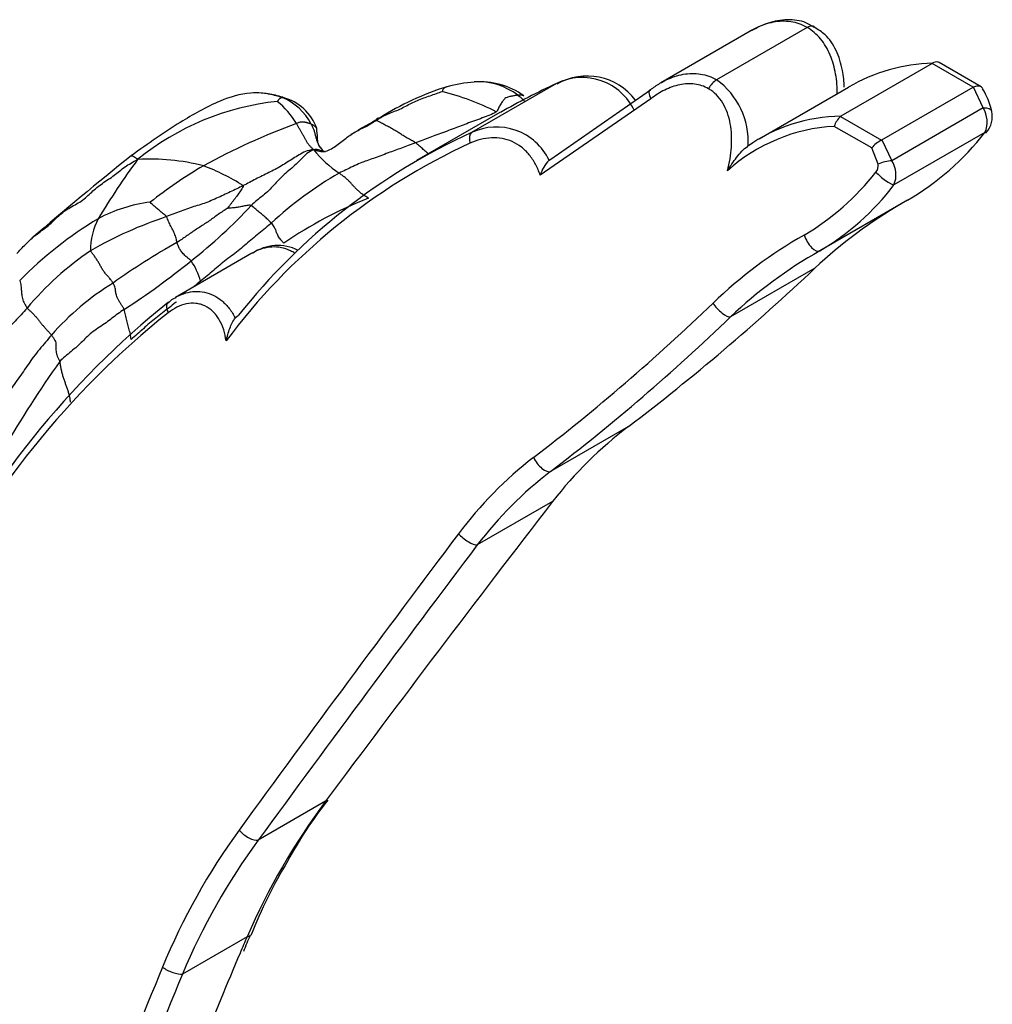
# Model space of a CAD drawing. Units: millimetres. Extents: x -347 to 1528, y 0 to 1574.
# Drawn here: x 1415 to 1480, y 552 to 618 of the extents above; entities that cross this region are included whole.
import ezdxf

# ---------------------------------------------------------------- set-up
doc = ezdxf.new("R2010")
doc.units = ezdxf.units.MM
for name, color, linetype in [('40521-SCAN', 7, 'Continuous'), ('7115-AILE_DROITE', 7, 'Continuous'), ('Défaut', 7, 'Continuous')]:
    doc.layers.add(name, color=color, linetype=linetype)

# ---------------------------------------------------------------- blocks, each defined once
blk = doc.blocks.new('SE1')
at = {"layer": '40521-SCAN', "color": 7, "linetype": 'Continuous'}
for centre, radius, start, end in [((1445.937, 603.584), 10.036, 94.40847, 105.00943), ((1445.389, 609.103), 4.516, 53.00209, 92.90808), ((1445.566, 608.51), 5.096, 54.6363, 94.5051), ((1448.697, 595.795), 18.286, 107.04231, 122.78916), ((1438.639, 595.66), 17.836, 63.30703, 75.83678), ((1433.809, 594.432), 17.96, 96.07763, 128.99201), ((1430.098, 605.662), 7.241, 72.48572, 80.52986), ((1428.258, 607.819), 5.772, 31.1821, 50.77265), ((1430.799, 609.037), 3.802, 26.90706, 67.80134), ((1431.498, 609.408), 3.245, 18.89821, 75.72396), ((1458.197, 575.177), 40.887, 118.32868, 121.4472), ((1450.294, 564.792), 49.089, 110.38382, 118.41451), ((1439.818, 613.22), 6.863, 217.53333, 236.87303), ((1435.45, 609.561), 0.744, 208.67589, 240.52879), ((1565.585, 428.98), 229.935, 128.62023, 130.78277), ((1470.996, 573.245), 59.885, 144.06433, 148.65356), ((1423.282, 593.102), 15.308, 76.19377, 92.89453), ((1444.985, 577.806), 35.15, 120.89823, 127.9858), ((1421.364, 593.504), 15.5, 57.82677, 68.93594), ((1449.559, 584.417), 26.712, 120.33694, 132.52069), ((1448.369, 579.439), 28.286, 111.41526, 124.48817), ((1424.617, 595.467), 10.123, 97.18154, 118.07688), ((1405.066, 628.522), 34.192, 307.97601, 317.21471), ((1434.022, 580.959), 27.39, 121.15389, 135.25436), ((1433.481, 577.564), 28.444, 108.5047, 119.80853), ((1423.871, 602.308), 4.53, 152.51729, 180.79536), ((1449.91, 559.075), 50.248, 119.51456, 125.32735), ((1431.108, 584.943), 20.924, 124.21788, 140.03004), ((1396.136, 638.084), 47.238, 302.61866, 309.37689), ((1422.296, 598.959), 4.618, 15.60589, 34.42582), ((1430.327, 584.649), 18.099, 121.56098, 138.81536), ((1473.299, 554.621), 68.936, 144.37028, 150.1654)]:
    blk.add_arc(centre, radius, start, end, dxfattribs=at)
for points in [[(1438.571, 611.025), (1438.691, 611.103), (1438.93, 611.254), (1439.323, 611.448), (1439.753, 611.605), (1440.168, 611.775), (1440.554, 611.972), (1440.937, 612.178), (1441.341, 612.361), (1441.76, 612.531), (1442.197, 612.673), (1442.625, 612.829), (1442.915, 612.928), (1443.003, 612.954)], [(1432.235, 612.557), (1432.228, 612.554), (1432.211, 612.549), (1432.185, 612.541), (1432.157, 612.527), (1432.128, 612.508), (1432.101, 612.491), (1432.072, 612.472), (1432.04, 612.448), (1432.01, 612.422), (1431.979, 612.389), (1431.945, 612.342), (1431.922, 612.302), (1431.908, 612.29)], [(1448.107, 612.71), (1448.064, 612.706), (1447.983, 612.693), (1447.861, 612.669), (1447.739, 612.649), (1447.619, 612.627), (1447.502, 612.605), (1447.375, 612.567), (1447.234, 612.496), (1447.08, 612.323), (1446.929, 612.094), (1446.798, 611.833), (1446.726, 611.654), (1446.651, 611.595)], [(1446.651, 611.595), (1446.532, 611.501), (1446.217, 611.374), (1445.715, 611.176), (1445.175, 610.981), (1444.651, 610.793), (1444.168, 610.604), (1443.688, 610.419), (1443.168, 610.231), (1442.637, 610.045), (1442.162, 609.868), (1441.721, 609.696), (1441.387, 609.573), (1441.217, 609.509)], [(1434.375, 609.038), (1434.571, 609.003), (1434.846, 608.875), (1435.264, 608.943), (1435.65, 609.151), (1436.013, 609.407), (1436.366, 609.674), (1436.705, 609.951), (1437.061, 610.193), (1437.442, 610.398), (1437.843, 610.57), (1438.208, 610.794), (1438.451, 610.948), (1438.571, 611.025)], [(1441.217, 609.509), (1441.13, 609.569), (1440.944, 609.673), (1440.654, 609.826), (1440.384, 609.991), (1440.141, 610.152), (1439.908, 610.293), (1439.66, 610.437), (1439.389, 610.59), (1439.106, 610.731), (1438.862, 610.861), (1438.674, 610.966), (1438.59, 610.998), (1438.571, 611.025)], [(1434.189, 610.757), (1434.167, 610.768), (1434.122, 610.787), (1434.05, 610.81), (1433.976, 610.833), (1433.903, 610.855), (1433.83, 610.873), (1433.754, 610.888), (1433.678, 610.905), (1433.588, 610.906), (1433.497, 610.903), (1433.391, 610.885), (1433.296, 610.846), (1433.196, 610.808)], [(1434.375, 609.038), (1434.308, 609.087), (1434.214, 609.168), (1434.09, 609.308), (1433.972, 609.452), (1433.87, 609.612), (1433.773, 609.779), (1433.688, 609.959), (1433.59, 610.129), (1433.492, 610.299), (1433.392, 610.468), (1433.296, 610.642), (1433.231, 610.754), (1433.196, 610.808)], [(1434.375, 609.038), (1434.138, 609.03), (1433.79, 608.932), (1433.369, 608.693), (1432.977, 608.45), (1432.585, 608.201), (1432.187, 607.949), (1431.763, 607.717), (1431.33, 607.499), (1430.891, 607.282), (1430.454, 607.064), (1430.043, 606.84), (1429.762, 606.694), (1429.617, 606.623)], [(1434.375, 609.038), (1434.195, 608.969), (1433.888, 608.804), (1433.531, 608.436), (1433.177, 608.064), (1432.782, 607.717), (1432.372, 607.378), (1432.002, 607.02), (1431.674, 606.652), (1431.343, 606.29), (1430.953, 605.958), (1430.534, 605.633), (1430.279, 605.411), (1430.159, 605.297)], [(1435.061, 608.906), (1435.02, 608.915), (1434.98, 608.933), (1434.94, 608.957)], [(1441.217, 609.509), (1441.054, 609.448), (1440.723, 609.322), (1440.259, 609.15), (1439.833, 608.992), (1439.37, 608.826), (1438.865, 608.636), (1438.379, 608.454), (1437.946, 608.301), (1437.504, 608.145), (1437.013, 607.919), (1436.521, 607.677), (1436.211, 607.543), (1436.067, 607.472)], [(1414.368, 602.066), (1414.54, 602.235), (1414.975, 602.69), (1415.646, 603.343), (1416.448, 603.845), (1417.098, 604.532), (1417.844, 605.126), (1418.753, 605.546), (1419.406, 606.198), (1420.121, 606.793), (1420.959, 607.305), (1421.627, 607.904), (1422.202, 608.221), (1422.509, 608.39)], [(1438.042, 605.772), (1437.964, 605.84), (1437.82, 605.925), (1437.606, 606.062), (1437.409, 606.222), (1437.238, 606.392), (1437.083, 606.553), (1436.946, 606.705), (1436.817, 606.855), (1436.651, 607.008), (1436.47, 607.168), (1436.272, 607.324), (1436.134, 607.423), (1436.067, 607.472)], [(1429.617, 606.623), (1429.472, 606.552), (1429.176, 606.412), (1428.747, 606.2), (1428.296, 605.989), (1427.812, 605.774), (1427.339, 605.555), (1426.877, 605.386), (1426.409, 605.253), (1425.933, 605.093), (1425.437, 604.909), (1424.937, 604.721), (1424.614, 604.599), (1424.453, 604.537)], [(1429.617, 606.623), (1429.634, 606.587), (1429.575, 606.491), (1429.481, 606.344), (1429.379, 606.199), (1429.28, 606.053), (1429.18, 605.907), (1429.069, 605.767), (1428.957, 605.625), (1428.852, 605.479), (1428.743, 605.334), (1428.628, 605.194), (1428.551, 605.101), (1428.545, 605.088)], [(1424.453, 604.537), (1424.429, 604.575), (1424.356, 604.631), (1424.253, 604.716), (1424.154, 604.802), (1424.053, 604.887), (1423.949, 604.973), (1423.843, 605.06), (1423.73, 605.144), (1423.626, 605.239), (1423.528, 605.338), (1423.425, 605.433), (1423.357, 605.497), (1423.351, 605.51)], [(1428.545, 605.088), (1428.458, 605.036), (1428.244, 604.901), (1427.933, 604.688), (1427.631, 604.467), (1427.327, 604.25), (1427.017, 604.043), (1426.702, 603.839), (1426.388, 603.636), (1426.077, 603.43), (1425.778, 603.214), (1425.475, 603.002), (1425.263, 602.868), (1425.156, 602.802)], [(1430.159, 605.297), (1430.11, 605.313), (1430.001, 605.3), (1429.85, 605.279), (1429.714, 605.256), (1429.571, 605.23), (1429.422, 605.201), (1429.276, 605.171), (1429.127, 605.142), (1428.966, 605.127), (1428.801, 605.12), (1428.652, 605.1), (1428.555, 605.086), (1428.545, 605.088)], [(1431.505, 604.105), (1431.47, 604.145), (1431.395, 604.223), (1431.276, 604.338), (1431.154, 604.451), (1431.03, 604.562), (1430.903, 604.668), (1430.774, 604.773), (1430.644, 604.878), (1430.516, 604.986), (1430.392, 605.096), (1430.271, 605.209), (1430.201, 605.283), (1430.159, 605.297)], [(1425.156, 602.802), (1425.147, 602.842), (1425.137, 602.93), (1425.108, 603.078), (1425.061, 603.235), (1424.986, 603.399), (1424.912, 603.566), (1424.834, 603.729), (1424.748, 603.886), (1424.669, 604.045), (1424.595, 604.207), (1424.526, 604.374), (1424.485, 604.489), (1424.453, 604.537)], [(1431.505, 604.105), (1431.377, 603.991), (1431.115, 603.762), (1430.676, 603.406), (1430.23, 603.043), (1429.806, 602.679), (1429.389, 602.319), (1428.94, 601.978), (1428.472, 601.64), (1428.03, 601.278), (1427.609, 600.918), (1427.194, 600.551), (1426.893, 600.319), (1426.744, 600.201)], [(1432.353, 602.753), (1432.281, 602.823), (1432.206, 602.905), (1432.1, 603.034), (1432.01, 603.166), (1431.941, 603.293), (1431.885, 603.412), (1431.842, 603.523), (1431.803, 603.632), (1431.758, 603.738), (1431.693, 603.856), (1431.608, 603.982), (1431.541, 604.065), (1431.505, 604.105)], [(1426.105, 601.57), (1426.064, 601.615), (1425.965, 601.69), (1425.824, 601.807), (1425.691, 601.925), (1425.576, 602.043), (1425.479, 602.158), (1425.397, 602.267), (1425.329, 602.366), (1425.273, 602.476), (1425.231, 602.586), (1425.193, 602.69), (1425.165, 602.762), (1425.156, 602.802)], [(1420.854, 600.07), (1420.817, 600.137), (1420.728, 600.272), (1420.561, 600.459), (1420.394, 600.645), (1420.239, 600.84), (1420.106, 601.05), (1419.988, 601.26), (1419.876, 601.464), (1419.746, 601.664), (1419.609, 601.87), (1419.463, 602.062), (1419.365, 602.179), (1419.341, 602.245)], [(1414.569, 600.24), (1414.588, 600.179), (1414.628, 600.061), (1414.659, 599.882), (1414.672, 599.706), (1414.679, 599.537), (1414.692, 599.373), (1414.714, 599.205), (1414.744, 599.032), (1414.809, 598.857), (1414.891, 598.687), (1414.978, 598.528), (1415.036, 598.428), (1415.072, 598.384)], [(1421.6, 598.297), (1421.571, 598.363), (1421.489, 598.486), (1421.37, 598.667), (1421.263, 598.844), (1421.173, 599.014), (1421.105, 599.177), (1421.058, 599.322), (1421.03, 599.453), (1421.02, 599.584), (1421.01, 599.722), (1420.954, 599.888), (1420.889, 600.009), (1420.854, 600.07)], [(1415.072, 598.384), (1414.935, 598.236), (1414.663, 597.935), (1414.257, 597.501), (1413.854, 597.087), (1413.453, 596.675), (1413.044, 596.249), (1412.658, 595.808), (1412.299, 595.357), (1411.929, 594.896), (1411.558, 594.427), (1411.187, 593.97), (1410.945, 593.67), (1410.795, 593.58)], [(1415.072, 598.384), (1415.115, 598.33), (1415.221, 598.238), (1415.38, 598.096), (1415.537, 597.936), (1415.689, 597.766), (1415.831, 597.593), (1415.963, 597.419), (1416.103, 597.245), (1416.251, 597.074), (1416.404, 596.906), (1416.559, 596.739), (1416.659, 596.625), (1416.706, 596.567)], [(1421.6, 598.297), (1421.452, 598.198), (1421.167, 597.996), (1420.782, 597.696), (1420.388, 597.399), (1419.949, 597.098), (1419.504, 596.801), (1419.118, 596.488), (1418.804, 596.142), (1418.451, 595.803), (1418.029, 595.462), (1417.614, 595.118), (1417.369, 594.903), (1417.268, 594.779)], [(1422.064, 596.262), (1422.061, 596.323), (1422.056, 596.447), (1422.023, 596.638), (1421.967, 596.822), (1421.915, 597.004), (1421.871, 597.186), (1421.826, 597.368), (1421.781, 597.55), (1421.737, 597.736), (1421.694, 597.924), (1421.651, 598.112), (1421.625, 598.239), (1421.6, 598.297)], [(1416.706, 596.567), (1416.575, 596.414), (1416.316, 596.093), (1415.893, 595.604), (1415.498, 595.104), (1415.156, 594.61), (1414.822, 594.121), (1414.456, 593.624), (1414.099, 593.127), (1413.742, 592.635), (1413.356, 592.141), (1412.938, 591.652), (1412.679, 591.325), (1412.56, 591.161)], [(1416.706, 596.567), (1416.754, 596.509), (1416.841, 596.389), (1416.948, 596.208), (1417.002, 596.044), (1417.013, 595.896), (1417.012, 595.754), (1417.004, 595.616), (1417.012, 595.47), (1417.035, 595.313), (1417.081, 595.144), (1417.168, 594.968), (1417.245, 594.847), (1417.268, 594.779)], [(1417.988, 592.054), (1417.981, 592.139), (1417.961, 592.314), (1417.899, 592.571), (1417.826, 592.819), (1417.748, 593.054), (1417.663, 593.284), (1417.577, 593.516), (1417.499, 593.757), (1417.433, 594.011), (1417.367, 594.265), (1417.316, 594.524), (1417.294, 594.7), (1417.268, 594.779)]]:
    blk.add_open_spline(points, degree=3, dxfattribs=at)
for points, knots in [([(1443.338, 613.278), (1443.323, 613.273), (1443.284, 613.26), (1443.223, 613.237), (1443.154, 613.203), (1443.093, 613.142), (1443.035, 613.058), (1443.013, 612.971), (1443.003, 612.954)], [0.4880096, 0.4880096, 0.4880096, 0.4880096, 0.5454545, 0.6363636, 0.7272727, 0.8181818, 0.9090909, 1, 1, 1, 1]), ([(1431.284, 612.804), (1431.12, 612.827), (1430.764, 612.872), (1429.617, 612.867), (1427.71, 612.268), (1425.045, 610.72), (1423.255, 609.488), (1422.066, 608.625)], [0, 0, 0, 0, 0.043135, 0.109364, 0.310125, 0.607195, 1, 1, 1, 1]), ([(1431.27, 612.806), (1431.29, 612.804), (1431.646, 612.751), (1431.993, 612.644), (1432.235, 612.557)], [0.90363192, 0.90363192, 0.90363192, 0.90363192, 0.90909091, 1, 1, 1, 1]), ([(1432.277, 612.567), (1432.274, 612.568), (1432.267, 612.57), (1432.254, 612.568), (1432.243, 612.56), (1432.235, 612.557)], [0.7598044, 0.7598044, 0.7598044, 0.7598044, 0.8181818, 0.9090909, 1, 1, 1, 1]), ([(1432.298, 612.553), (1432.297, 612.555), (1432.291, 612.56), (1432.284, 612.564), (1432.278, 612.566), (1432.277, 612.567)], [0.5982158, 0.5982158, 0.5982158, 0.5982158, 0.6363636, 0.7272727, 0.7598044, 0.7598044, 0.7598044, 0.7598044]), ([(1448.515, 612.666), (1448.5, 612.673), (1448.451, 612.694), (1448.359, 612.713), (1448.236, 612.719), (1448.148, 612.714), (1448.107, 612.71)], [0.6869607, 0.6869607, 0.6869607, 0.6869607, 0.7272727, 0.8181818, 0.9090909, 1, 1, 1, 1]), ([(1448.107, 612.71), (1448.207, 612.632), (1448.368, 612.499), (1448.523, 612.355), (1448.584, 612.298)], [0, 0, 0, 0, 0.0909091, 0.1500794, 0.1500794, 0.1500794, 0.1500794]), ([(1438.795, 611.167), (1438.767, 611.167), (1438.714, 611.16), (1438.64, 611.139), (1438.579, 611.102), (1438.558, 611.043), (1438.571, 611.025)], [0.6391911, 0.6391911, 0.6391911, 0.6391911, 0.7272727, 0.8181818, 0.9090909, 1, 1, 1, 1]), ([(1434.189, 610.757), (1434.222, 610.695), (1434.284, 610.57), (1434.368, 610.375), (1434.43, 610.17), (1434.478, 609.957), (1434.54, 609.744), (1434.598, 609.528), (1434.701, 609.337), (1434.787, 609.214), (1434.835, 609.157)], [0, 0, 0, 0, 0.0909091, 0.1818182, 0.2727273, 0.3636364, 0.4545455, 0.5454545, 0.6363636, 0.7259675, 0.7259675, 0.7259675, 0.7259675]), ([(1434.567, 610.46), (1434.563, 610.47), (1434.548, 610.5), (1434.506, 610.546), (1434.45, 610.601), (1434.398, 610.651), (1434.332, 610.689), (1434.259, 610.723), (1434.212, 610.747), (1434.189, 610.757)], [0.4167, 0.4167, 0.4167, 0.4167, 0.4545455, 0.5454545, 0.6363636, 0.7272727, 0.8181818, 0.9090909, 1, 1, 1, 1]), ([(1434.797, 609.204), (1434.738, 609.308), (1434.628, 609.496), (1434.615, 610.013), (1434.58, 610.253), (1434.568, 610.459)], [0, 0, 0, 0, 0.206243, 0.440181, 1, 1, 1, 1]), ([(1434.375, 609.038), (1434.459, 609.077), (1434.525, 609.07), (1434.624, 609.07), (1434.711, 609.042), (1434.796, 609.011), (1434.881, 608.98), (1434.966, 608.946), (1435.048, 608.924), (1435.099, 608.909), (1435.121, 608.903)], [0, 0, 0, 0, 0.0909091, 0.1818182, 0.2727273, 0.3636364, 0.4545455, 0.5454545, 0.6363636, 0.7027374, 0.7027374, 0.7027374, 0.7027374]), ([(1442.052, 608.799), (1442.035, 608.813), (1441.927, 608.903), (1441.736, 609.066), (1441.493, 609.291), (1441.314, 609.442), (1441.217, 609.509)], [0.7107218, 0.7107218, 0.7107218, 0.7107218, 0.7272727, 0.8181818, 0.9090909, 1, 1, 1, 1]), ([(1422.066, 608.625), (1422.068, 608.627), (1422.076, 608.636), (1422.098, 608.646), (1422.16, 608.63), (1422.258, 608.583), (1422.381, 608.508), (1422.47, 608.451), (1422.509, 608.39)], [0.5277366, 0.5277366, 0.5277366, 0.5277366, 0.5454545, 0.6363636, 0.7272727, 0.8181818, 0.9090909, 1, 1, 1, 1]), ([(1426.744, 600.201), (1426.596, 600.085), (1426.432, 599.949), (1426.27, 599.811), (1426.25, 599.793)], [0, 0, 0, 0, 0.0909091, 0.103936, 0.103936, 0.103936, 0.103936]), ([(1425.131, 598.809), (1425.109, 598.791), (1424.941, 598.657), (1424.621, 598.41), (1424.176, 598.063), (1423.735, 597.715), (1423.306, 597.361), (1422.894, 596.999), (1422.485, 596.63), (1422.202, 596.387), (1422.064, 596.262)], [0.3495384, 0.3495384, 0.3495384, 0.3495384, 0.3636364, 0.4545455, 0.5454545, 0.6363636, 0.7272727, 0.8181818, 0.9090909, 1, 1, 1, 1])]:
    blk.add_open_spline(points, degree=3, knots=knots, dxfattribs=at)
at = {"layer": '7115-AILE_DROITE', "color": 7, "linetype": 'Continuous'}
for p, q in [((1463.74, 617.02), (1457.716, 613.542)), ((1467.579, 617.267), (1461.482, 613.748)), ((1479.286, 613.274), (1476.455, 614.908)), ((1475.992, 614.838), (1469.852, 611.293)), ((1475.992, 614.838), (1476.023, 614.857)), ((1478.75, 613.246), (1475.992, 614.838)), ((1450.707, 613.494), (1444.99, 610.193)), ((1450.326, 608.417), (1457.024, 613.069)), ((1470.368, 613.224), (1464.343, 609.745)), ((1472.61, 609.701), (1478.75, 613.246)), ((1478.785, 613.262), (1478.75, 613.246)), ((1479.43, 611.85), (1478.785, 613.262)), ((1457.048, 612.461), (1449.607, 607.324)), ((1479.43, 611.85), (1473.286, 608.302)), ((1446.883, 611.552), (1441.288, 608.322)), ((1469.852, 611.293), (1469.823, 611.274)), ((1469.823, 611.274), (1472.577, 609.684)), ((1471.923, 609.158), (1469.402, 610.613)), ((1472.577, 609.684), (1472.61, 609.701)), ((1472.61, 609.701), (1473.286, 608.302)), ((1479.544, 610.208), (1473.419, 606.672)), ((1472.356, 608.069), (1471.923, 609.158)), ((1450.206, 608.333), (1450.326, 608.417)), ((1474.333, 605.646), (1468.422, 602.233)), ((1430.206, 602.073), (1425.049, 599.096)), ((1468.099, 601.067), (1462.417, 597.786)), ((1429.084, 597.721), (1429.304, 597.898)), ((1455.552, 590.416), (1450.305, 587.387)), ((1450.442, 585.372), (1445.373, 582.446)), ((1435.161, 565.192), (1430.627, 562.574)), ((1429.874, 556.077), (1425.529, 553.568))]:
    blk.add_line(p, q, dxfattribs=at)
for centre, radius, start, end in [((1476.227, 603.394), 11.465, 91.02143, 120.76228), ((1452.437, 610.032), 3.869, 24.90289, 116.54733), ((1452.759, 609.942), 4.06, 36.76462, 120.07004), ((1458.494, 609.595), 5.116, 356.48057, 54.26495), ((1469.236, 572.916), 44.607, 114.54306, 120.00834), ((1476.042, 610.886), 4.023, 10.40011, 34.19587), ((1477.896, 610.918), 1.795, 336.67438, 31.26173), ((1478.427, 611.275), 1.613, 318.62322, 12.17586), ((1469.964, 600.205), 11.089, 90.57462, 125.2766), ((1470.72, 610.236), 1.371, 130.84144, 164.05467), ((1446.671, 606.664), 3.909, 25.27253, 115.47284), ((1470.018, 598.992), 11.637, 93.03646, 132.10696), ((1462.519, 571.673), 42.32, 114.4688, 141.70782), ((1473.35, 608.053), 1.805, 115.37062, 142.27256), ((1465.249, 621.278), 18.081, 300.16269, 322.24428), ((1462.851, 570.521), 42.904, 114.77411, 143.28317), ((1451.906, 606.641), 2.398, 135.14409, 163.47143), ((1471.768, 607.357), 1.788, 337.44613, 31.9175), ((1471.698, 607.961), 0.667, 319.97422, 9.31263), ((1458.545, 618.252), 17.367, 300.5836, 321.88224), ((1459.663, 617.126), 17.278, 300.4617, 322.76592), ((1490.329, 577.332), 32.52, 120.22827, 133.12622), ((1482.446, 576.714), 30.558, 119.53673, 133.94167), ((1431.952, 599.568), 3.029, 63.15397, 124.59362), ((1483.334, 575.816), 30.335, 119.44358, 133.59283), ((1362.172, 713.141), 154.212, 307.26722, 313.38473), ((1425.494, 597.923), 1.229, 110.20393, 139.54007), ((1460.695, 553.492), 57.916, 128.56132, 154.13276), ((1361.052, 703.019), 144.626, 307.53224, 313.84767), ((1460.741, 552.728), 58.004, 128.58195, 153.89646), ((1362.937, 701.399), 143.638, 307.46311, 313.83434), ((1472.315, 568.323), 27.733, 127.1886, 142.06425), ((1465.375, 567.319), 26.54, 127.66119, 143.24457), ((1466.233, 566.557), 26.222, 127.40426, 142.70285), ((2540.647, -256.036), 1377.141, 142.33944, 143.3926), ((2650.546, -325.949), 1510.642, 142.998899, 143.94031), ((2661.446, -335.397), 1523.57, 142.955956, 143.886554), ((1455.253, 549.204), 25.608, 141.15699, 152.11172), ((1471.443, 538.059), 45.306, 143.20911, 156.56478), ((1465.531, 536.986), 44.723, 144.02657, 157.59996), ((1466.046, 536.579), 43.935, 143.72373, 157.25096), ((1461.7, 543.668), 33.948, 148.94074, 158.42316), ((1758.476, 415.138), 357.551, 156.78521, 156.97657), ((1451.902, 546.39), 23.905, 155.83722, 158.65819), ((1758.476, 415.138), 357.551, 156.97657, 159.13062), ((1763.038, 413.477), 366.848, 157.47227, 159.12523), ((1762.868, 413.495), 365.265, 157.45029, 159.16183)]:
    blk.add_arc(centre, radius, start, end, dxfattribs=at)
for centre, major_axis, ratio, start_param, end_param in [((1467.578, 616.451), (-0.501, -0.865), 0.577313, 3.137006, 3.927685), ((1461.482, 612.931), (-0.501, -0.865), 0.577285, 3.927661, 4.796766), ((1457.592, 612.255), (0.609, -0.793), 0.352094, 3.012461, 4.193867), ((1479.038, 611.396), (-0.975, -0.221), 0.4057, 3.140705, 4.208811), ((1445.432, 609.3), (-0.398, 0.917), 0.479379, 0.103158, 1.17555), ((1478.872, 610.85), (-0.768, 0.64), 0.169404, 2.757796, 3.141747), ((1472.894, 607.849), (-0.968, -0.25), 0.392125, 4.197279, 5.197046), ((1472.747, 607.314), (-0.778, 0.629), 0.203643, 0.981361, 2.755113), ((1467.931, 603.104), (-0.486, 0.874), 0.427585, 1.115984, 3.156536), ((1425.159, 597.963), (0.618, -0.786), 0.446336, 3.010551, 4.246557), ((1461.802, 598.544), (-0.689, 0.724), 0.334331, 1.033145, 2.908944), ((1449.745, 588.209), (-0.605, 0.796), 0.439906, 1.103872, 3.024399), ((1444.707, 583.105), (-0.798, 0.603), 0.333911, 1.008448, 2.761066), ((1434.501, 565.867), (-0.802, 0.597), 0.407892, 2.770748, 3.138689), ((1429.967, 563.249), (0.808, -0.59), 0.426151, 4.173773, 5.908738), ((1429.171, 556.569), (-0.919, 0.393), 0.323114, 2.56795, 3.122592), ((1429.171, 556.569), (-0.919, 0.393), 0.323114, 3.122592, 3.142928), ((1424.826, 554.06), (0.924, -0.383), 0.338989, 4.091291, 5.705712)]:
    blk.add_ellipse(centre, major_axis=major_axis, ratio=ratio, start_param=start_param, end_param=end_param, dxfattribs=at)
for points, knots in [([(1467.579, 617.267), (1467.407, 617.367), (1467.227, 617.449), (1466.858, 617.577), (1466.67, 617.622), (1466.284, 617.68), (1466.085, 617.691), (1465.689, 617.679), (1465.491, 617.657), (1464.898, 617.546), (1464.501, 617.408), (1463.998, 617.164), (1463.875, 617.098), (1463.753, 617.027)], [0, 0, 0, 0, 0.125, 0.125, 0.25, 0.25, 0.375, 0.375, 0.5, 0.5, 0.75, 0.75, 0.8323864, 0.8323864, 0.8323864, 0.8323864]), ([(1468.046, 617.257), (1467.851, 617.39), (1467.348, 617.724), (1466.232, 617.837), (1464.962, 617.634), (1464.244, 617.269), (1463.842, 617.055)], [0, 0, 0, 0, 0.147199, 0.437444, 0.729308, 1, 1, 1, 1]), ([(1469.607, 612.747), (1469.609, 613.219), (1469.572, 613.685), (1469.454, 614.353), (1469.405, 614.571), (1469.282, 614.998), (1469.209, 615.209), (1469.04, 615.61), (1468.945, 615.801), (1468.73, 616.163), (1468.611, 616.335), (1468.219, 616.811), (1467.919, 617.07), (1467.579, 617.267)], [0, 0, 0, 0, 0.25, 0.25, 0.375, 0.375, 0.5, 0.5, 0.625, 0.625, 0.75, 0.75, 1, 1, 1, 1]), ([(1470.074, 613.246), (1470.072, 613.622), (1469.964, 614.507), (1469.599, 615.716), (1468.909, 616.76), (1468.334, 617.113), (1468.055, 617.278)], [0.1540411, 0.1540411, 0.1540411, 0.1540411, 0.348426, 0.6021854, 0.8360815, 1, 1, 1, 1]), ([(1476.453, 614.909), (1476.425, 614.926), (1476.395, 614.937), (1476.258, 614.969), (1476.139, 614.939), (1476.023, 614.857)], [0.676869, 0.676869, 0.676869, 0.676869, 0.75, 0.75, 1, 1, 1, 1]), ([(1457.664, 613.511), (1457.805, 613.595), (1457.949, 613.673), (1458.279, 613.831), (1458.466, 613.908), (1458.849, 614.034), (1459.044, 614.084), (1459.433, 614.152), (1459.627, 614.171), (1460.014, 614.177), (1460.209, 614.164), (1460.78, 614.072), (1461.141, 613.945), (1461.482, 613.748)], [0.1517695, 0.1517695, 0.1517695, 0.1517695, 0.25, 0.25, 0.375, 0.375, 0.5, 0.5, 0.625, 0.625, 0.75, 0.75, 1, 1, 1, 1]), ([(1460.942, 613.147), (1460.652, 613.314), (1460.341, 613.417), (1459.843, 613.481), (1459.674, 613.487), (1459.335, 613.47), (1459.165, 613.448), (1458.825, 613.376), (1458.653, 613.327), (1458.318, 613.208), (1458.153, 613.137), (1457.666, 612.896), (1457.35, 612.694), (1457.048, 612.461)], [0, 0, 0, 0, 0.25, 0.25, 0.375, 0.375, 0.5, 0.5, 0.625, 0.625, 0.75, 0.75, 1, 1, 1, 1]), ([(1462.215, 607.626), (1462.354, 608.156), (1462.443, 608.688), (1462.495, 609.486), (1462.499, 609.755), (1462.473, 610.279), (1462.445, 610.536), (1462.353, 611.037), (1462.289, 611.284), (1462.123, 611.752), (1462.021, 611.972), (1461.777, 612.381), (1461.633, 612.57), (1461.314, 612.895), (1461.137, 613.034), (1460.942, 613.147)], [0, 0, 0, 0, 0.25, 0.25, 0.375, 0.375, 0.5, 0.5, 0.625, 0.625, 0.75, 0.75, 0.875, 0.875, 1, 1, 1, 1]), ([(1479.4, 613.162), (1479.356, 613.236), (1479.285, 613.287), (1479.082, 613.339), (1478.939, 613.322), (1478.785, 613.262)], [0.5530471, 0.5530471, 0.5530471, 0.5530471, 0.75, 0.75, 1, 1, 1, 1]), ([(1449.607, 607.324), (1449.52, 607.582), (1449.415, 607.83), (1449.17, 608.291), (1449.03, 608.505), (1448.711, 608.896), (1448.533, 609.071), (1448.15, 609.367), (1447.945, 609.491), (1447.284, 609.782), (1446.814, 609.861), (1445.833, 609.811), (1445.349, 609.685), (1444.873, 609.477)], [0, 0, 0, 0, 0.125, 0.125, 0.25, 0.25, 0.375, 0.375, 0.5, 0.5, 0.75, 0.75, 1, 1, 1, 1]), ([(1462.215, 607.626), (1462.405, 607.93), (1462.606, 608.236), (1462.937, 608.669), (1463.052, 608.808), (1463.297, 609.063), (1463.425, 609.179), (1463.56, 609.257)], [0, 0, 0, 0, 0.5, 0.5, 0.75, 0.75, 1, 1, 1, 1]), ([(1433.1, 602.065), (1433, 602.132), (1432.896, 602.191), (1432.595, 602.337), (1432.392, 602.406), (1431.971, 602.491), (1431.758, 602.505), (1431.337, 602.482), (1431.127, 602.446), (1430.708, 602.322), (1430.504, 602.236), (1430.277, 602.113), (1430.246, 602.096), (1430.215, 602.078)], [0.3078469, 0.3078469, 0.3078469, 0.3078469, 0.375, 0.375, 0.5, 0.5, 0.625, 0.625, 0.75, 0.75, 0.875, 0.875, 0.894808, 0.894808, 0.894808, 0.894808]), ([(1425.059, 599.101), (1425.091, 599.12), (1425.123, 599.138), (1425.35, 599.26), (1425.553, 599.343), (1425.969, 599.462), (1426.177, 599.496), (1426.597, 599.513), (1426.809, 599.495), (1427.228, 599.404), (1427.431, 599.332), (1427.822, 599.136), (1428.013, 599.01), (1428.366, 598.714), (1428.529, 598.544), (1428.83, 598.16), (1428.965, 597.948), (1429.084, 597.721)], [0.104227, 0.104227, 0.104227, 0.104227, 0.125, 0.125, 0.25, 0.25, 0.375, 0.375, 0.5, 0.5, 0.625, 0.625, 0.75, 0.75, 0.875, 0.875, 1, 1, 1, 1]), ([(1428.459, 596.172), (1428.428, 596.432), (1428.376, 596.684), (1428.225, 597.168), (1428.128, 597.394), (1427.947, 597.704), (1427.881, 597.804), (1427.738, 597.988), (1427.662, 598.073), (1427.419, 598.307), (1427.235, 598.436), (1426.944, 598.573), (1426.844, 598.61), (1426.639, 598.667), (1426.533, 598.687), (1426.214, 598.721), (1426.001, 598.708), (1425.574, 598.621), (1425.36, 598.545), (1424.952, 598.344), (1424.757, 598.219), (1424.568, 598.07)], [0, 0, 0, 0, 0.125, 0.125, 0.25, 0.25, 0.3125, 0.3125, 0.375, 0.375, 0.5, 0.5, 0.5625, 0.5625, 0.625, 0.625, 0.75, 0.75, 0.875, 0.875, 1, 1, 1, 1]), ([(1428.459, 596.172), (1428.535, 596.455), (1428.616, 596.743), (1428.763, 597.148), (1428.816, 597.279), (1428.938, 597.524), (1429.005, 597.634), (1429.084, 597.721)], [0, 0, 0, 0, 0.5, 0.5, 0.75, 0.75, 1, 1, 1, 1])]:
    blk.add_open_spline(points, degree=3, knots=knots, dxfattribs=at)
blk.add_open_spline([(1457.024, 613.069), (1457.231, 613.232), (1457.445, 613.38), (1457.664, 613.511)], degree=3, dxfattribs=at)

msp = doc.modelspace()

# ---------------------------------------------------------------- block references
at = {"layer": 'Défaut'}
msp.add_blockref('SE1', (0, 0), dxfattribs=at)

doc.saveas('drawing.dxf')
